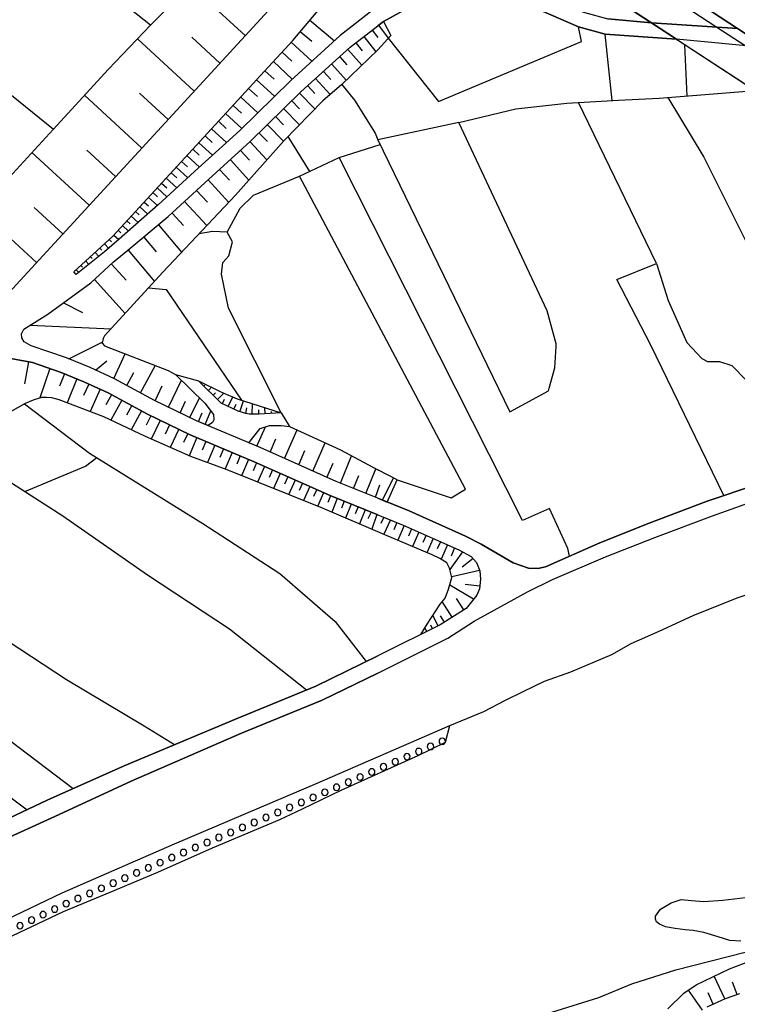
# Model space of a CAD drawing. Extents: x -10 to 410, y -24 to 273.
# Drawn here: x 265 to 335, y 108 to 204 of the extents above; entities that cross this region are included whole.
import ezdxf

# ---------------------------------------------------------------- set-up
doc = ezdxf.new("R2010")
doc.units = 0
for name, color, linetype in [('05_DM_LINE', 7, 'Continuous'), ('07_HODO_POLY', 1, 'Continuous'), ('08_ROAD_LINE', 3, 'Continuous'), ('09_ROAD_POLY', 5, 'Continuous'), ('13_KASEN_POLY', 253, 'Continuous')]:
    doc.layers.add(name, color=color, linetype=linetype)

msp = doc.modelspace()

# ---------------------------------------------------------------- linework, layer by layer
at = {"layer": '05_DM_LINE', "color": 253}
for p, q in [((307.88336, 221.232663), (399.647268, 161.251312)), ((277.828692, 203.69351), (257.038574, 220.330393)), ((305.713295, 217.693517), (399.647268, 156.292269)), ((239.473066, 216.822424), (268.35778, 193.54133)), ((287.083596, 202.677896), (281.728196, 207.607655)), ((293.413615, 204.193566), (295.82277, 202.178012)), ((300.048524, 203.638905), (300.588371, 204.060757)), ((292.473104, 203.06857), (293.598272, 202.123235)), ((299.487663, 203.201378), (300.043357, 202.482731)), ((300.123627, 203.697472), (301.067928, 202.420203)), ((282.107845, 197.26789), (276.567787, 202.365426)), ((284.617597, 200.002262), (281.888048, 202.513909)), ((291.58358, 202.021777), (293.598272, 200.166249)), ((297.907742, 201.970962), (298.518213, 201.185825)), ((298.688056, 202.580227), (299.843197, 201.095908)), ((322.93326, 196.345983), (322.258366, 202.830341)), ((290.693023, 201.060768), (291.65765, 200.170211)), ((297.107791, 201.318633), (298.492719, 199.79125)), ((330.273036, 196.775586), (330.03877, 201.7913)), ((289.848286, 200.13886), (291.687967, 198.435777)), ((296.333678, 200.615489), (297.032688, 199.838104)), ((289.018018, 199.240552), (289.918566, 198.41614)), ((294.748589, 199.181813), (295.463447, 198.392714)), ((295.543373, 199.900632), (296.973088, 198.318644)), ((288.213243, 198.365498), (289.963352, 196.756121)), ((293.968275, 198.478669), (295.378353, 196.916146)), ((287.428106, 197.51387), (288.282834, 196.728733)), ((293.197607, 197.783449), (293.893172, 197.013987)), ((327.538664, 196.572498), (336.902778, 197.30682)), ((276.987744, 191.701305), (271.398077, 196.845866)), ((279.55813, 194.498206), (276.763124, 197.068591)), ((286.663639, 196.681879), (288.328654, 195.146745)), ((291.638357, 196.302919), (292.398001, 195.533457)), ((292.413504, 197.056878), (293.907642, 195.537419)), ((285.913642, 195.865392), (286.728063, 195.115394)), ((290.862866, 195.533457), (292.393178, 193.978685)), ((327.25341, 180.435843), (319.657663, 196.158397)), ((284.482894, 194.310792), (285.242537, 193.607648)), ((285.183282, 195.072503), (286.772849, 193.61161)), ((290.072906, 194.756071), (290.848052, 193.970934)), ((283.813167, 193.58026), (285.268031, 192.240462)), ((289.272955, 193.970934), (290.843229, 192.377233)), ((283.16859, 192.881078), (283.8676, 192.240462)), ((287.588303, 192.318666), (289.203708, 190.533417)), ((288.447854, 193.16237), (289.263308, 192.338131)), ((293.398112, 189.420135), (291.278, 192.822511)), ((300.048524, 192.498328), (310.732799, 170.478655)), ((274.418392, 188.908366), (271.62373, 191.478752)), ((281.973142, 191.580382), (282.608073, 190.990409)), ((282.558119, 192.217036), (283.893094, 190.990409)), ((286.647792, 191.463076), (287.503554, 190.517742)), ((296.263053, 190.783359), (300.273145, 192.037374)), ((271.848006, 186.111637), (266.258339, 191.252237)), ((281.407802, 190.970945), (282.628399, 189.845949)), ((285.648025, 190.556844), (287.4536, 188.560756)), ((280.358081, 189.826484), (281.478082, 188.795194)), ((280.873467, 190.388896), (281.458445, 189.8537)), ((284.593137, 189.603758), (285.548462, 188.545081)), ((279.388287, 188.771768), (280.423193, 187.822472)), ((279.862676, 189.291288), (280.402867, 188.795194)), ((283.48795, 188.603819), (285.487828, 186.392757)), ((278.498419, 187.803007), (279.447887, 186.927953)), ((278.93319, 188.275674), (279.42825, 187.822472)), ((282.348313, 187.560817), (283.398033, 186.420146)), ((277.647824, 186.881099), (278.522879, 186.076325)), ((278.072949, 187.342053), (278.527702, 186.920201)), ((266.708613, 180.521625), (261.112744, 185.666187)), ((269.272797, 183.318526), (266.482959, 185.888912)), ((276.803087, 185.963154), (277.583401, 185.248296)), ((277.228212, 186.420146), (277.638178, 186.041185)), ((281.173535, 186.478712), (283.338433, 184.123301)), ((275.95835, 185.041246), (276.643235, 184.412344)), ((276.383474, 185.5022), (276.748655, 185.166303)), ((279.953627, 185.353716), (281.072938, 184.131052)), ((274.688143, 183.662347), (274.958583, 183.412405)), ((275.112923, 184.123301), (275.6979, 183.580353)), ((275.53288, 184.580292), (275.85293, 184.291249)), ((278.623475, 184.205294), (280.87829, 181.517775)), ((273.813089, 182.771617), (274.027718, 182.537351)), ((274.263363, 183.201393), (274.758423, 182.752153)), ((277.193072, 183.006056), (278.388175, 181.576341)), ((272.893248, 181.927913), (273.093408, 181.713112)), ((273.353168, 182.345976), (273.767958, 181.896735)), ((271.973063, 181.080248), (272.143251, 180.896796)), ((272.432983, 181.5021), (272.798508, 181.103674)), ((275.668617, 181.728787), (278.223155, 178.677983)), ((271.053223, 180.232582), (271.187926, 180.080309)), ((271.513143, 180.658396), (271.818034, 180.322499)), ((274.027718, 180.36539), (275.458466, 178.787364)), ((270.593302, 179.81073), (270.838249, 179.541151)), ((272.367871, 178.865396), (275.36786, 175.552936)), ((269.338254, 176.591977), (271.218243, 175.650605)), ((266.088496, 174.388839), (274.003602, 174.056904)), ((269.857775, 171.107558), (273.133371, 172.740533)), ((274.253372, 169.181921), (275.373717, 171.615365)), ((265.933122, 170.818514), (265.532802, 168.658439)), ((272.468123, 170.00616), (273.578478, 170.920144)), ((276.867855, 167.775633), (278.322719, 170.478655)), ((310.732799, 170.478655), (312.947651, 165.943532)), ((268.02774, 170.162396), (267.048299, 167.295215)), ((269.453665, 169.650627), (268.958605, 168.447427)), ((275.518066, 168.506166), (276.20364, 169.76776)), ((280.293658, 169.576385), (282.532625, 168.966947)), ((270.657726, 169.150571), (269.692754, 166.818586)), ((271.818034, 168.650688), (271.303337, 167.525692)), ((278.293435, 167.013923), (278.99279, 168.467064)), ((279.608084, 166.381059), (280.873467, 169.013973)), ((282.612896, 168.892878), (282.643213, 168.916305)), ((283.06317, 168.451389), (283.147919, 168.537344)), ((283.508276, 168.013862), (283.81799, 168.330294)), ((272.942858, 168.138919), (271.942746, 165.963169)), ((274.022895, 167.611475), (273.473058, 166.603784)), ((283.953727, 167.576335), (284.183171, 167.806812)), ((284.398145, 167.138808), (285.008271, 167.76392)), ((285.433051, 166.467014), (285.873679, 167.396673)), ((275.032652, 167.068528), (273.982932, 165.123254)), ((276.008303, 166.541256), (275.492573, 165.595921)), ((280.732907, 165.838112), (281.273098, 166.963108)), ((281.693056, 165.377158), (282.617719, 167.302966)), ((284.867711, 166.736593), (285.083374, 167.185833)), ((285.998736, 166.201397), (286.228179, 166.681816)), ((286.572689, 165.951455), (286.913753, 167.021674)), ((287.788463, 165.713055), (287.798454, 166.736593)), ((276.953638, 166.025697), (275.95835, 164.193595)), ((277.878301, 165.545106), (277.433195, 164.623199)), ((282.522979, 164.986484), (282.878513, 165.83036)), ((283.173413, 164.713116), (283.728073, 166.017773)), ((287.168346, 165.767832), (287.258263, 166.322492)), ((288.413748, 165.705303), (288.418571, 166.123193)), ((289.038688, 165.740443), (289.003548, 166.345919)), ((289.663628, 165.775583), (289.652949, 165.963169)), ((290.282712, 165.818647), (290.277889, 165.93578)), ((290.598283, 165.83036), (291.428206, 164.502104)), ((278.803309, 165.10379), (277.923432, 163.27565)), ((279.713504, 164.662301), (279.282867, 163.767782)), ((288.223234, 162.576468), (289.063148, 164.482639)), ((280.60785, 164.232697), (279.763113, 162.467086)), ((281.492551, 163.806883), (281.072938, 162.943542)), ((290.928323, 161.381019), (292.163734, 164.166207)), ((282.373462, 163.420171), (281.623465, 161.646636)), ((283.258162, 163.045173), (282.892982, 162.17787)), ((284.128394, 162.681887), (283.413536, 160.982594)), ((289.532715, 162.00217), (290.103223, 163.295114)), ((293.697835, 160.146642), (294.918433, 162.908403)), ((284.977954, 162.322564), (284.628277, 161.490401)), ((285.808222, 161.970992), (285.123682, 160.353692)), ((286.61782, 161.627171), (286.282612, 160.826359)), ((292.31773, 160.763831), (292.928201, 162.146692)), ((296.402924, 158.963079), (297.487785, 161.650598)), ((287.41846, 161.291275), (286.748389, 159.701363)), ((288.213243, 160.951416), (287.862877, 160.170068)), ((288.992524, 160.603806), (288.307983, 159.072461)), ((295.072773, 159.537377), (295.678076, 160.912314)), ((289.758369, 160.263947), (289.423505, 159.51395)), ((290.508366, 159.927878), (289.853109, 158.447521)), ((297.678299, 158.447521), (298.192996, 159.728752)), ((298.888216, 157.96314), (299.867657, 160.38108)), ((291.248717, 159.595943), (290.928323, 158.873334)), ((291.978044, 159.275549), (291.338289, 157.846007)), ((292.688078, 158.955328), (292.378364, 158.256146)), ((299.808057, 157.592103), (300.232837, 158.791169)), ((300.518091, 157.302888), (301.583659, 159.490523)), ((293.392944, 158.642858), (292.777995, 157.263958)), ((294.083686, 158.338139), (293.777762, 157.658421)), ((294.758236, 158.037382), (294.168435, 156.701374)), ((295.428307, 157.740415), (295.157867, 157.072411)), ((296.09321, 157.470836), (295.553364, 156.127249)), ((296.768104, 157.20143), (296.492841, 156.521712)), ((297.442999, 156.927889), (296.893161, 155.560703)), ((300.048524, 157.490473), (300.968365, 157.123226)), ((298.128573, 156.650559), (297.848142, 155.96309)), ((298.813113, 156.373229), (298.253285, 154.986578)), ((299.383276, 156.142752), (299.088376, 155.490423)), ((299.953784, 155.912275), (299.4477, 154.48256)), ((300.628334, 155.642868), (300.353071, 155.017756)), ((301.293582, 155.37329), (300.633502, 153.982677)), ((301.918522, 155.115424), (301.628445, 154.396777)), ((302.638203, 154.822419), (302.003271, 153.396666)), ((303.35306, 154.506159), (303.038523, 153.795091)), ((304.063094, 154.193517), (303.438154, 152.783439)), ((304.767961, 153.877257), (304.458591, 153.177903)), ((305.468349, 153.568576), (304.848231, 152.177964)), ((306.157712, 153.256106), (305.853166, 152.568637)), ((306.852932, 152.947426), (306.227992, 151.54131)), ((308.328467, 152.267708), (307.078586, 150.545161)), ((307.55332, 152.638917), (307.208466, 151.85378)), ((309.348215, 151.623303), (308.303318, 150.756)), ((309.992792, 150.44353), (307.27289, 149.830303)), ((310.008295, 148.920109), (308.572724, 149.088057)), ((309.407815, 147.638878), (307.067906, 149.017778)), ((307.322843, 145.881018), (306.348226, 147.408401)), ((308.438021, 146.595875), (307.723164, 147.71312)), ((305.947906, 145.025601), (305.433209, 146.06068)), ((306.562855, 145.396638), (306.178383, 146.002113)), ((242.562972, 144.275604), (265.803242, 127.080271)), ((304.828594, 144.47094), (304.648071, 144.838188)), ((305.388078, 144.752233), (305.213411, 145.103805)), ((304.268077, 144.197572), (304.263254, 144.201362)), ((307.063083, 135.275636), (306.617632, 133.63112)), ((333.928282, 108.595955), (332.913702, 110.818731)), ((335.133377, 109.041062), (334.692749, 110.252013)), ((331.763384, 107.498348), (330.398093, 109.466876)), ((332.817928, 108.088148), (332.312877, 109.193679))]:
    msp.add_line(p, q, dxfattribs=at)
for points in [[(223.072689, 205.220893), (231.56795, 197.947435), (232.742727, 197.111483), (239.72318, 191.392796), (244.49257, 187.638848), (247.237967, 185.525627), (249.798362, 184.138976), (256.433271, 180.627218), (262.223098, 186.857673), (268.338487, 193.521693), (273.753488, 199.408328), (277.828692, 203.69351), (286.477949, 212.377218)], [(294.183249, 210.396632), (260.987687, 174.306845), (256.987931, 174.088082), (256.498383, 174.330272), (255.777669, 174.517858), (253.418468, 176.427991), (248.418601, 180.572441), (244.28862, 184.013919), (240.078714, 187.963032), (238.183222, 189.592045), (233.928185, 193.252115), (229.753418, 196.978674), (224.458651, 201.822479), (221.748394, 204.216992), (221.583374, 204.763901)], [(270.362826, 179.595928), (274.178269, 183.107686), (278.612796, 187.931854), (288.593237, 198.775636), (291.73792, 202.185764), (296.683011, 208.092036), (298.598139, 210.166328)], [(300.048524, 209.14279), (300.978011, 208.400544), (300.048524, 206.045132), (299.76327, 205.318561), (296.383287, 202.685819), (291.508477, 198.275581), (286.563043, 193.412311), (282.147808, 189.412383), (278.588336, 186.138854), (274.793563, 182.783331), (273.367638, 181.556877), (270.598126, 179.353738), (270.362826, 179.595928)], [(300.588371, 204.060757), (301.308051, 202.681858), (300.048524, 201.295207)], [(283.46349, 164.592021), (282.353136, 165.060726), (278.237969, 167.037349), (274.328475, 169.150571), (271.937923, 170.25214), (269.643145, 171.197475), (266.203562, 172.388961), (265.498695, 172.771711), (265.273041, 173.166174), (265.242725, 173.537383), (265.473201, 174.002127), (267.822757, 175.482657), (272.008203, 178.541212), (274.213409, 180.537301), (275.643123, 181.713112), (279.578456, 185.013858), (283.15791, 188.306852), (287.593126, 192.322456), (292.538561, 197.185725), (297.348258, 201.537397), (300.048524, 203.638905)], [(301.067928, 202.420203), (305.987869, 196.228677), (319.938094, 202.115484), (319.648017, 203.537275)], [(300.048524, 201.295207), (296.548307, 197.908333), (294.663496, 196.310843), (290.878369, 192.412373), (286.138262, 187.080226), (279.058247, 179.588177), (273.362815, 173.357722), (273.213298, 173.103646), (273.107878, 172.650616), (273.362815, 172.396712), (279.583624, 169.986523), (280.293658, 169.576385), (283.152743, 166.775694), (283.987834, 165.677915), (284.022974, 165.150643), (283.913764, 164.900529), (283.46349, 164.592021)], [(296.548307, 197.908333), (297.773039, 196.373199), (299.77774, 193.150656), (300.048524, 192.498328)], [(307.963287, 194.201411), (313.527805, 195.525705), (318.498389, 196.092079), (323.5582, 196.381123), (327.538664, 196.572498)], [(328.378578, 196.638816), (331.878451, 190.806958), (336.538631, 181.486597), (340.168384, 176.123272), (340.883241, 173.275556), (341.703518, 169.982562)], [(312.947651, 165.943532), (316.732777, 167.97097), (316.777908, 168.232625), (317.338425, 170.236637), (317.468305, 172.310757), (317.468305, 172.572412), (316.673522, 175.435803), (316.593251, 175.802878), (307.963287, 194.201411), (300.048524, 192.498328)], [(301.942982, 159.3069), (307.218457, 157.525613), (308.607864, 158.377241), (292.388354, 188.947468), (296.263053, 190.783359)], [(318.758149, 151.838105), (318.60312, 152.595854), (316.817871, 156.490534), (314.178239, 155.318513), (296.263053, 190.783359)], [(285.328665, 183.486475), (286.593359, 185.830345), (287.898017, 187.092112), (292.388354, 188.947468)], [(290.598283, 165.83036), (285.458545, 176.052992), (284.793641, 179.365451), (284.913531, 180.517836), (285.483005, 181.181878), (285.848185, 182.537351), (285.328665, 183.486475), (283.893094, 183.560716), (282.598082, 183.33024)], [(333.853179, 157.75609), (326.668433, 172.506094), (323.402827, 178.845931), (327.25341, 180.435843)], [(327.25341, 180.435843), (328.418541, 176.810741), (330.223082, 172.705221), (331.683114, 171.131156), (332.248454, 170.853654), (333.428399, 170.853654), (334.612823, 170.455229), (336.072854, 168.998298), (337.933206, 165.677915), (338.423443, 163.263936)], [(277.643001, 178.037367), (279.383464, 177.888883), (286.728063, 167.080241)], [(300.048524, 155.873345), (295.383176, 157.75609), (287.958651, 161.060798), (281.733019, 163.69354), (277.553084, 165.701341), (273.697678, 167.787347), (271.338477, 168.877203), (269.107777, 169.791187), (266.313116, 170.748234), (263.473324, 171.271716), (262.458398, 171.146659), (261.897881, 170.982673), (261.298435, 170.502254), (257.322795, 165.377158), (255.383206, 163.545228), (233.578507, 141.013959), (227.628483, 134.36148), (223.362766, 129.693548), (217.138167, 123.088094)], [(290.598283, 165.83036), (288.437863, 165.705303), (287.482883, 165.713055), (287.152843, 165.767832), (286.402846, 166.00606), (284.748511, 166.791197), (282.532625, 168.966947)], [(282.532625, 168.966947), (284.768148, 167.861589), (286.303282, 167.217011), (290.598283, 165.83036)], [(300.048524, 154.228657), (294.638346, 156.513961), (285.343134, 160.271699), (281.772982, 161.580318), (277.362915, 163.525591), (273.298391, 165.447438), (268.918641, 167.111591), (268.21343, 167.310718), (267.688053, 167.338106), (267.192993, 167.342068), (266.397865, 167.080241), (265.617551, 166.756057), (263.083339, 165.34598), (258.822789, 161.8654), (253.668582, 156.256095), (247.458453, 149.525585), (237.233065, 138.556917), (232.072656, 132.556939), (226.383426, 126.068618), (223.178109, 122.83798), (215.682959, 115.146804)], [(265.553128, 166.720917), (271.893137, 161.908464), (282.96843, 155.045144), (290.473226, 150.142773), (295.89305, 145.463128), (298.918533, 141.545193)], [(287.458423, 162.900651), (288.558097, 164.322442), (289.473115, 164.607696), (290.6286, 164.607696), (291.428206, 164.502104), (296.402924, 162.232647), (300.048524, 160.287374)], [(300.048524, 157.490473), (295.973321, 159.138951), (288.543628, 162.443659), (287.458423, 162.900651)], [(293.072895, 138.756044), (285.567754, 144.717093), (277.563075, 149.978787), (269.298291, 155.75225), (259.2331, 162.205259)], [(265.567942, 158.146764), (271.487994, 160.615519), (272.588357, 161.478688)], [(300.968365, 157.123226), (301.942982, 159.3069), (300.048524, 160.287374)], [(300.048524, 155.873345), (302.52796, 154.873234), (307.96811, 152.451332), (309.178372, 151.82243), (309.673432, 151.220916), (309.998649, 150.420104), (310.083398, 149.588113), (309.973155, 148.646741), (309.718218, 148.033341), (309.458458, 147.697445), (308.663675, 146.740397), (306.133252, 145.123269), (304.24844, 144.185687)], [(304.24844, 144.185687), (304.878548, 145.213186), (306.133252, 147.138822), (306.612809, 147.728795), (306.953529, 148.631066), (307.29356, 149.7521), (307.043446, 150.681931), (306.793332, 151.201451), (306.112926, 151.61159), (305.358105, 151.963162), (300.727897, 153.935824), (300.048524, 154.228657)], [(280.173424, 133.416146), (277.218221, 135.252209), (269.628331, 139.771658), (258.312915, 147.177924), (250.432948, 152.752089)], [(270.298402, 129.131136), (258.902715, 137.752143), (252.253337, 142.185809), (245.078581, 146.970874)], [(307.063083, 135.275636), (293.848041, 129.537313), (280.143107, 123.705455), (269.173234, 118.920218), (263.75341, 116.322616), (259.458409, 114.16633), (254.873676, 111.580442), (249.008401, 107.712977), (240.833534, 101.971037), (233.442771, 96.361388), (222.753328, 87.01381), (213.188021, 78.1389)], [(306.652772, 133.752215), (306.628312, 133.87331), (306.558032, 133.97873), (306.458469, 134.041258), (306.33858, 134.068647), (306.218346, 134.041258), (306.117749, 133.97873), (306.048503, 133.87331), (306.027832, 133.752215), (306.048503, 133.638871), (306.117749, 133.533451), (306.218346, 133.466961), (306.33858, 133.443534), (306.458469, 133.466961), (306.558032, 133.533451), (306.628312, 133.638871), (306.652772, 133.752215)], [(306.617632, 133.63112), (303.95354, 132.330252), (296.438064, 128.966977), (292.652938, 127.142799), (290.442909, 126.092045), (283.87828, 123.318571), (278.527702, 120.943522), (273.867866, 119.002211), (269.322751, 117.115332), (263.737907, 114.48259), (260.0582, 112.713189), (255.423513, 110.181733), (253.213485, 108.830222), (247.623473, 104.630995), (242.017958, 100.732525), (233.838268, 94.46314), (233.128578, 93.337972), (228.693018, 89.412286), (227.567849, 88.908268), (219.973136, 81.89681), (212.64783, 75.416241)], [(304.357994, 132.756066), (304.333534, 132.877161), (304.268077, 132.978791), (304.163691, 133.045109), (304.043457, 133.072498), (303.928391, 133.045109), (303.822626, 132.978791), (303.758203, 132.877161), (303.733054, 132.756066), (303.758203, 132.638932), (303.822626, 132.537302), (303.928391, 132.470984), (304.043457, 132.447557), (304.163691, 132.470984), (304.268077, 132.537302), (304.333534, 132.638932), (304.357994, 132.756066)], [(305.503488, 133.256121), (305.477995, 133.377216), (305.413572, 133.478674), (305.312975, 133.545165), (305.192741, 133.568591), (305.072852, 133.545165), (304.973288, 133.478674), (304.903008, 133.377216), (304.878548, 133.256121), (304.903008, 133.138816), (304.973288, 133.037358), (305.072852, 132.967078), (305.192741, 132.943651), (305.312975, 132.967078), (305.413572, 133.037358), (305.477995, 133.138816), (305.503488, 133.256121)], [(302.062872, 131.763878), (302.043579, 131.881011), (301.973299, 131.982642), (301.873736, 132.052922), (301.753502, 132.076348), (301.633268, 132.052922), (301.532671, 131.982642), (301.463425, 131.881011), (301.437931, 131.763878), (301.463425, 131.642783), (301.532671, 131.541325), (301.633268, 131.470873), (301.753502, 131.451408), (301.873736, 131.470873), (301.973299, 131.541325), (302.043579, 131.642783), (302.062872, 131.763878)], [(303.213534, 132.263934), (303.18804, 132.381067), (303.11776, 132.482697), (303.018197, 132.545226), (302.897963, 132.572442), (302.777729, 132.545226), (302.678166, 132.482697), (302.607886, 132.381067), (302.588249, 132.263934), (302.607886, 132.142839), (302.678166, 132.037419), (302.777729, 131.970928), (302.897963, 131.947502), (303.018197, 131.970928), (303.11776, 132.037419), (303.18804, 132.142839), (303.213534, 132.263934)], [(299.772917, 130.767729), (299.748456, 130.888824), (299.678177, 130.986492), (299.578613, 131.056944), (299.458379, 131.076409), (299.33849, 131.056944), (299.237893, 130.986492), (299.168647, 130.888824), (299.147976, 130.767729), (299.168647, 130.646634), (299.237893, 130.545176), (299.33849, 130.478685), (299.458379, 130.451469), (299.578613, 130.478685), (299.678177, 130.545176), (299.748456, 130.646634), (299.772917, 130.767729)], [(300.918411, 131.263822), (300.893262, 131.381128), (300.828494, 131.486548), (300.723074, 131.553038), (300.608008, 131.576465), (300.487774, 131.553038), (300.383388, 131.486548), (300.317931, 131.381128), (300.293471, 131.263822), (300.317931, 131.146689), (300.383388, 131.041269), (300.487774, 130.978741), (300.608008, 130.951352), (300.723074, 130.978741), (300.828494, 131.041269), (300.893262, 131.146689), (300.918411, 131.263822)], [(297.478139, 129.771752), (297.453678, 129.892847), (297.388222, 129.990515), (297.288658, 130.056833), (297.168424, 130.08026), (297.048535, 130.056833), (296.942771, 129.990515), (296.878347, 129.892847), (296.853198, 129.771752), (296.878347, 129.650656), (296.942771, 129.545064), (297.048535, 129.482708), (297.168424, 129.45532), (297.288658, 129.482708), (297.388222, 129.545064), (297.453678, 129.650656), (297.478139, 129.771752)], [(298.623633, 130.267845), (298.602962, 130.38894), (298.532682, 130.486609), (298.433119, 130.556889), (298.312885, 130.580315), (298.192996, 130.556889), (298.093433, 130.486609), (298.022808, 130.38894), (297.998692, 130.267845), (298.022808, 130.14675), (298.093433, 130.04512), (298.192996, 129.982591), (298.312885, 129.955375), (298.433119, 129.982591), (298.532682, 130.04512), (298.602962, 130.14675), (298.623633, 130.267845)], [(295.188184, 128.77164), (295.163723, 128.892735), (295.093443, 128.998328), (294.992847, 129.060856), (294.873646, 129.088072), (294.753413, 129.060856), (294.652816, 128.998328), (294.583569, 128.892735), (294.562899, 128.77164), (294.583569, 128.658469), (294.652816, 128.552877), (294.753413, 128.486559), (294.873646, 128.463132), (294.992847, 128.486559), (295.093443, 128.552877), (295.163723, 128.658469), (295.188184, 128.77164)], [(296.333678, 129.271696), (296.308184, 129.392791), (296.242727, 129.49046), (296.138341, 129.560739), (296.018107, 129.588128), (295.897873, 129.560739), (295.79831, 129.49046), (295.732853, 129.392791), (295.708393, 129.271696), (295.732853, 129.150601), (295.79831, 129.052932), (295.897873, 128.982652), (296.018107, 128.963188), (296.138341, 128.982652), (296.242727, 129.052932), (296.308184, 129.150601), (296.333678, 129.271696)], [(292.888238, 127.787377), (292.862744, 127.908472), (292.798321, 128.013892), (292.692901, 128.07642), (292.572667, 128.103809), (292.458634, 128.07642), (292.35287, 128.013892), (292.288447, 127.908472), (292.263298, 127.787377), (292.288447, 127.666281), (292.35287, 127.568613), (292.458634, 127.502123), (292.572667, 127.478696), (292.692901, 127.502123), (292.798321, 127.568613), (292.862744, 127.666281), (292.888238, 127.787377)], [(294.038555, 128.275547), (294.013062, 128.396642), (293.947949, 128.498272), (293.843218, 128.568552), (293.728152, 128.591979), (293.607918, 128.568552), (293.503532, 128.498272), (293.438075, 128.396642), (293.413615, 128.275547), (293.438075, 128.158413), (293.503532, 128.056783), (293.607918, 127.990465), (293.728152, 127.967038), (293.843218, 127.990465), (293.947949, 128.056783), (294.013062, 128.158413), (294.038555, 128.275547)], [(290.588292, 126.810692), (290.563143, 126.931787), (290.49872, 127.033417), (290.392955, 127.095946), (290.273066, 127.123334), (290.152832, 127.095946), (290.053269, 127.033417), (289.987812, 126.931787), (289.963352, 126.810692), (289.987812, 126.693559), (290.053269, 126.588139), (290.152832, 126.521648), (290.273066, 126.498222), (290.392955, 126.521648), (290.49872, 126.588139), (290.563143, 126.693559), (290.588292, 126.810692)], [(291.73792, 127.302996), (291.71346, 127.416168), (291.648003, 127.52176), (291.543617, 127.588078), (291.423383, 127.611504), (291.307973, 127.588078), (291.203586, 127.52176), (291.138129, 127.416168), (291.112636, 127.302996), (291.138129, 127.181901), (291.203586, 127.076481), (291.307973, 127.013953), (291.423383, 126.986564), (291.543617, 127.013953), (291.648003, 127.076481), (291.71346, 127.181901), (291.73792, 127.302996)], [(288.288691, 125.830218), (288.263197, 125.951313), (288.192917, 126.052943), (288.093354, 126.123223), (287.97312, 126.14286), (287.852886, 126.123223), (287.753323, 126.052943), (287.687866, 125.951313), (287.663751, 125.830218), (287.687866, 125.713085), (287.753323, 125.611627), (287.852886, 125.541174), (287.97312, 125.517748), (288.093354, 125.541174), (288.192917, 125.611627), (288.263197, 125.713085), (288.288691, 125.830218)], [(289.437975, 126.322522), (289.413515, 126.443617), (289.348058, 126.541286), (289.242638, 126.611565), (289.123437, 126.63103), (289.003548, 126.611565), (288.902951, 126.541286), (288.838528, 126.443617), (288.813034, 126.322522), (288.838528, 126.201427), (288.902951, 126.103758), (289.003548, 126.033478), (289.123437, 126.00609), (289.242638, 126.033478), (289.348058, 126.103758), (289.413515, 126.201427), (289.437975, 126.322522)], [(285.987712, 124.853706), (285.963251, 124.970839), (285.892971, 125.072469), (285.793408, 125.142749), (285.673519, 125.166176), (285.553285, 125.142749), (285.453722, 125.072469), (285.383442, 124.970839), (285.362771, 124.853706), (285.383442, 124.73261), (285.453722, 124.631152), (285.553285, 124.5607), (285.673519, 124.541235), (285.793408, 124.5607), (285.892971, 124.631152), (285.963251, 124.73261), (285.987712, 124.853706)], [(287.138373, 125.342048), (287.11288, 125.463143), (287.043633, 125.560811), (286.943037, 125.631091), (286.822803, 125.65848), (286.703602, 125.631091), (286.603006, 125.560811), (286.538582, 125.463143), (286.513089, 125.342048), (286.538582, 125.220953), (286.603006, 125.123284), (286.703602, 125.053004), (286.822803, 125.033367), (286.943037, 125.053004), (287.043633, 125.123284), (287.11288, 125.220953), (287.138373, 125.342048)], [(283.68811, 123.877021), (283.66365, 123.990365), (283.59337, 124.095785), (283.492773, 124.162275), (283.373573, 124.185701), (283.253339, 124.162275), (283.152743, 124.095785), (283.083496, 123.990365), (283.06317, 123.877021), (283.083496, 123.756098), (283.152743, 123.650678), (283.253339, 123.587977), (283.373573, 123.560761), (283.492773, 123.587977), (283.59337, 123.650678), (283.66365, 123.756098), (283.68811, 123.877021)], [(284.838428, 124.361401), (284.812934, 124.482669), (284.742654, 124.588089), (284.643091, 124.650617), (284.522857, 124.678006), (284.402968, 124.650617), (284.303404, 124.588089), (284.23278, 124.482669), (284.213487, 124.361401), (284.23278, 124.240479), (284.303404, 124.142638), (284.402968, 124.076492), (284.522857, 124.053065), (284.643091, 124.076492), (284.742654, 124.142638), (284.812934, 124.240479), (284.838428, 124.361401)], [(281.383341, 122.896547), (281.362671, 123.017814), (281.293424, 123.11531), (281.192828, 123.185935), (281.072938, 123.205227), (280.953738, 123.185935), (280.853141, 123.11531), (280.782861, 123.017814), (280.758401, 122.896547), (280.782861, 122.775624), (280.853141, 122.678128), (280.953738, 122.607503), (281.072938, 122.580287), (281.192828, 122.607503), (281.293424, 122.678128), (281.362671, 122.775624), (281.383341, 122.896547)], [(282.538482, 123.388851), (282.513333, 123.505984), (282.443053, 123.607614), (282.343145, 123.670315), (282.223256, 123.697531), (282.103022, 123.670315), (282.003459, 123.607614), (281.933179, 123.505984), (281.913542, 123.388851), (281.933179, 123.267928), (282.003459, 123.162164), (282.103022, 123.096018), (282.223256, 123.072591), (282.343145, 123.096018), (282.443053, 123.162164), (282.513333, 123.267928), (282.538482, 123.388851)], [(279.093387, 121.90057), (279.067893, 122.021837), (278.998646, 122.127257), (278.89805, 122.193747), (278.777816, 122.217174), (278.657582, 122.193747), (278.558019, 122.127257), (278.487739, 122.021837), (278.468446, 121.90057), (278.487739, 121.783436), (278.558019, 121.681806), (278.657582, 121.615316), (278.777816, 121.591889), (278.89805, 121.615316), (278.998646, 121.681806), (279.067893, 121.783436), (279.093387, 121.90057)], [(280.237847, 122.400453), (280.213387, 122.52172), (280.143107, 122.623351), (280.043544, 122.693631), (279.92331, 122.717057), (279.803076, 122.693631), (279.703513, 122.623351), (279.633233, 122.52172), (279.612907, 122.400453), (279.633233, 122.28332), (279.703513, 122.182034), (279.803076, 122.115544), (279.92331, 122.092117), (280.043544, 122.115544), (280.143107, 122.182034), (280.213387, 122.28332), (280.237847, 122.400453)], [(276.798264, 120.900458), (276.777938, 121.021726), (276.708691, 121.127146), (276.608095, 121.193636), (276.487861, 121.217063), (276.367627, 121.193636), (276.268064, 121.127146), (276.197784, 121.021726), (276.173324, 120.900458), (276.197784, 120.783325), (276.268064, 120.681695), (276.367627, 120.615549), (276.487861, 120.592122), (276.608095, 120.615549), (276.708691, 120.681695), (276.777938, 120.783325), (276.798264, 120.900458)], [(277.942725, 121.400686), (277.923432, 121.521609), (277.853152, 121.627029), (277.753589, 121.693519), (277.633355, 121.716946), (277.513121, 121.693519), (277.413558, 121.627029), (277.343278, 121.521609), (277.317784, 121.400686), (277.343278, 121.283553), (277.413558, 121.181923), (277.513121, 121.115432), (277.633355, 121.092006), (277.753589, 121.115432), (277.853152, 121.181923), (277.923432, 121.283553), (277.942725, 121.400686)], [(274.508309, 119.908271), (274.482815, 120.021615), (274.418392, 120.127035), (274.312972, 120.193525), (274.192738, 120.216951), (274.078706, 120.193525), (273.973286, 120.127035), (273.907829, 120.021615), (273.883369, 119.908271), (273.907829, 119.787348), (273.973286, 119.681928), (274.078706, 119.615438), (274.192738, 119.592011), (274.312972, 119.615438), (274.418392, 119.681928), (274.482815, 119.787348), (274.508309, 119.908271)], [(275.65277, 120.400575), (275.628309, 120.521842), (275.562853, 120.627262), (275.463289, 120.693753), (275.3434, 120.717179), (275.223166, 120.693753), (275.117746, 120.627262), (275.053323, 120.521842), (275.027829, 120.400575), (275.053323, 120.287231), (275.117746, 120.181812), (275.223166, 120.115321), (275.3434, 120.091895), (275.463289, 120.115321), (275.562853, 120.181812), (275.628309, 120.287231), (275.65277, 120.400575)], [(273.362815, 119.408388), (273.338354, 119.521731), (273.272898, 119.627151), (273.168511, 119.693641), (273.048277, 119.717068), (272.928388, 119.693641), (272.82848, 119.627151), (272.763368, 119.521731), (272.737874, 119.408388), (272.763368, 119.287465), (272.82848, 119.1817), (272.928388, 119.115554), (273.048277, 119.092128), (273.168511, 119.115554), (273.272898, 119.1817), (273.338354, 119.287465), (273.362815, 119.408388)], [(271.07286, 118.408276), (271.0484, 118.525754), (270.97812, 118.62704), (270.878556, 118.69353), (270.758322, 118.716957), (270.638089, 118.69353), (270.538525, 118.62704), (270.468245, 118.525754), (270.447919, 118.408276), (270.468245, 118.287354), (270.538525, 118.181934), (270.638089, 118.115443), (270.758322, 118.092017), (270.878556, 118.115443), (270.97812, 118.181934), (271.0484, 118.287354), (271.07286, 118.408276)], [(272.218354, 118.908504), (272.19286, 119.025637), (272.123614, 119.127268), (272.023017, 119.193414), (271.902783, 119.217185), (271.782894, 119.193414), (271.682986, 119.127268), (271.612706, 119.025637), (271.593414, 118.908504), (271.612706, 118.787237), (271.682986, 118.681817), (271.782894, 118.615327), (271.902783, 118.5919), (272.023017, 118.615327), (272.123614, 118.681817), (272.19286, 118.787237), (272.218354, 118.908504)], [(268.793585, 117.377159), (268.768091, 117.490503), (268.703668, 117.595923), (268.598248, 117.662413), (268.482837, 117.68584), (268.362948, 117.662413), (268.258217, 117.595923), (268.19276, 117.490503), (268.1683, 117.377159), (268.19276, 117.256236), (268.258217, 117.150472), (268.362948, 117.088116), (268.482837, 117.0609), (268.598248, 117.088116), (268.703668, 117.150472), (268.768091, 117.256236), (268.793585, 117.377159)], [(269.923231, 117.908393), (269.902905, 118.025526), (269.833659, 118.127157), (269.733062, 118.193647), (269.612828, 118.217074), (269.492594, 118.193647), (269.393031, 118.127157), (269.322751, 118.025526), (269.298291, 117.908393), (269.322751, 117.78747), (269.393031, 117.68584), (269.492594, 117.61556), (269.612828, 117.592133), (269.733062, 117.61556), (269.833659, 117.68584), (269.902905, 117.78747), (269.923231, 117.908393)], [(266.53877, 116.291265), (266.513276, 116.412188), (266.447819, 116.513818), (266.348256, 116.580309), (266.228022, 116.607525), (266.107788, 116.580309), (266.008225, 116.513818), (265.937945, 116.412188), (265.913485, 116.291265), (265.937945, 116.169998), (266.008225, 116.072502), (266.107788, 116.006011), (266.228022, 115.982585), (266.348256, 116.006011), (266.447819, 116.072502), (266.513276, 116.169998), (266.53877, 116.291265)], [(267.668416, 116.830423), (267.643267, 116.951345), (267.572643, 117.056765), (267.473079, 117.123256), (267.35319, 117.146682), (267.232956, 117.123256), (267.133393, 117.056765), (267.063113, 116.951345), (267.043476, 116.830423), (267.063113, 116.712945), (267.133393, 116.611659), (267.232956, 116.545169), (267.35319, 116.521742), (267.473079, 116.545169), (267.572643, 116.611659), (267.643267, 116.712945), (267.668416, 116.830423)], [(265.413601, 115.752108), (265.388108, 115.873375), (265.322651, 115.970871), (265.218264, 116.041151), (265.098031, 116.068712), (264.978141, 116.041151), (264.878578, 115.970871), (264.813121, 115.873375), (264.788661, 115.752108), (264.813121, 115.631185), (264.878578, 115.533344), (264.978141, 115.463064), (265.098031, 115.443427), (265.218264, 115.463064), (265.322651, 115.533344), (265.388108, 115.631185), (265.413601, 115.752108)], [(328.378578, 107.642697), (329.938173, 109.146826), (331.152913, 109.982606), (334.40784, 111.525665), (337.808149, 112.838246)], [(332.232951, 107.822531), (334.023022, 108.642809), (335.402783, 109.142692)]]:
    msp.add_lwpolyline(points, dxfattribs=at)
at = {"layer": '07_HODO_POLY', "color": 253}
msp.add_lwpolyline([(335.19091, 203.38104), (307.88336, 221.232663), (307.333523, 220.396711), (333.168639, 203.510059), (335.939874, 201.697422), (399.647268, 160.054658), (399.647268, 161.250795), (338.075833, 201.498295)], close=True, dxfattribs=at)
at = {"layer": '08_ROAD_LINE', "color": 253}
for p, q in [((307.88336, 221.232663), (335.19091, 203.38104)), ((326.79349, 203.912273), (329.213325, 202.330286)), ((329.213325, 202.330286), (399.647268, 156.292097))]:
    msp.add_line(p, q, dxfattribs=at)
for points in [[(256.498383, 174.330272), (256.987931, 174.088082), (260.987687, 174.306845), (294.183249, 210.396632), (298.048302, 214.580356), (299.75328, 216.771781), (300.048524, 217.455288)], [(305.402892, 217.21706), (305.713295, 217.693517), (326.79349, 203.912273)], [(300.048524, 205.478758), (299.76327, 205.318561), (296.383287, 202.685819), (291.508477, 198.275581), (286.563043, 193.412311), (282.147808, 189.412383), (278.588336, 186.138854), (274.793563, 182.783331), (273.367638, 181.556877), (270.598126, 179.353738), (270.362826, 179.595928), (274.178269, 183.107686), (278.612796, 187.931854), (288.593237, 198.775636), (291.73792, 202.185764), (296.683011, 208.092036), (300.048524, 211.736602)], [(300.048524, 205.478758), (303.208366, 207.216981), (306.242806, 208.088074), (309.213512, 208.310799), (311.288493, 208.193666), (313.253575, 207.810744), (316.532617, 206.517799), (320.143077, 204.955276), (322.518126, 204.318623), (326.79349, 203.912273)], [(329.213325, 202.330286), (322.258366, 202.830341), (319.648017, 203.537275), (315.958664, 205.131148), (312.828795, 206.365526), (311.098324, 206.701423), (309.223158, 206.810805), (306.508423, 206.603754), (303.782663, 205.822407), (300.588371, 204.060757), (300.048524, 203.638905)], [(300.048524, 157.490473), (295.973321, 159.138951), (288.543628, 162.443659), (282.353136, 165.060726), (278.237969, 167.037349), (274.328475, 169.150571), (271.937923, 170.25214), (269.643145, 171.197475), (266.203562, 172.388961), (265.498695, 172.771711), (265.273041, 173.166174), (265.242725, 173.537383), (265.473201, 174.002127), (267.822757, 175.482657), (272.008203, 178.541212), (274.213409, 180.537301), (275.643123, 181.713112), (279.578456, 185.013858), (283.15791, 188.306852), (287.593126, 192.322456), (292.538561, 197.185725), (297.348258, 201.537397), (300.048524, 203.638905)], [(300.048524, 140.427949), (300.973188, 140.881151), (306.873603, 143.818612), (309.473272, 145.478803), (314.652973, 148.3732), (317.103125, 149.552973), (322.303152, 151.763863), (327.098036, 153.65057), (332.723188, 155.78739), (337.652775, 157.541288), (346.92835, 161.65835), (355.898001, 165.79522), (364.553114, 169.736582), (372.562961, 173.443505)], [(300.048524, 155.873345), (295.383176, 157.75609), (287.958651, 161.060798), (281.733019, 163.69354), (277.553084, 165.701341), (273.697678, 167.787347), (271.338477, 168.877203), (269.107777, 169.791187), (266.313116, 170.748234), (263.473324, 171.271716), (262.458398, 171.146659), (261.897881, 170.982673), (261.298435, 170.502254), (257.322795, 165.377158), (255.383206, 163.545228), (233.578507, 141.013959), (227.628483, 134.36148), (223.362766, 129.693548), (217.138167, 123.088094)], [(300.048524, 157.490473), (303.112937, 156.252134), (308.623711, 153.803015), (310.138175, 153.013916), (313.258398, 151.185776), (314.768039, 150.677969), (315.683057, 150.623192), (316.423408, 150.806816), (321.732989, 153.150686), (326.55819, 155.052896), (332.218137, 157.20143), (336.968235, 158.810806)], [(300.048524, 155.873345), (302.52796, 154.873234), (307.96811, 152.451332), (309.178372, 151.82243), (309.673432, 151.220916), (309.998649, 150.420104), (310.083398, 149.588113), (309.973155, 148.646741), (309.718218, 148.033341), (309.458458, 147.697445), (308.663675, 146.740397), (306.133252, 145.123269), (300.308285, 142.2287), (300.048524, 142.095892)], [(216.027813, 94.36151), (220.103016, 97.77181), (224.003554, 101.111485), (228.37848, 104.595855), (232.813007, 108.115365), (237.208605, 111.291398), (241.947678, 114.322393), (247.438127, 117.490503), (252.532734, 120.345798), (259.68303, 124.213262), (267.76798, 128.002178), (275.282766, 131.361491), (286.152732, 135.931927), (293.992735, 139.131042), (300.048524, 142.095892)], [(300.048524, 140.427949), (294.60803, 137.763856), (286.737709, 134.553027), (275.94767, 129.881133), (268.492828, 126.412267), (260.388241, 122.752197), (253.242768, 119.025637), (248.178133, 116.185845), (242.723169, 113.041162), (238.048519, 110.052886), (233.718378, 106.920261), (229.307967, 103.420044), (224.958534, 99.955311), (221.067988, 96.627005), (216.987961, 93.21326), (212.798381, 89.717177), (207.982826, 85.396682), (203.873516, 81.697339), (200.067719, 78.115473), (196.728044, 74.611466), (194.62843, 72.217125), (184.078687, 61.896653), (181.463342, 59.310764)]]:
    msp.add_lwpolyline(points, dxfattribs=at)
at = {"layer": '09_ROAD_POLY', "color": 7}
for points in [[(307.88336, 221.232663), (335.19091, 203.38104), (326.79349, 203.912273), (305.713295, 217.693517)], [(294.183249, 210.396632), (260.987687, 174.306845), (256.987931, 174.088082), (256.498383, 174.330272), (256.497694, 174.330272), (254.497472, 172.478706), (254.498505, 172.478706), (255.333596, 170.318631), (255.418346, 168.35372), (255.333596, 167.412348), (255.128613, 166.740382), (253.623451, 165.326343), (249.828678, 161.396695), (243.187912, 154.498235), (237.913471, 148.861542), (232.03855, 142.662265), (225.958645, 135.873188), (221.703608, 131.21318), (215.482799, 124.611515)], [(299.76327, 205.318561), (296.383287, 202.685819), (291.508477, 198.275581), (286.563043, 193.412311), (282.147808, 189.412383), (278.588336, 186.138854), (274.793563, 182.783331), (273.367638, 181.556877), (270.598126, 179.353738), (270.362826, 179.595928), (274.178269, 183.107686), (278.612796, 187.931854), (288.593237, 198.775636), (291.73792, 202.185764), (296.683011, 208.092036)], [(336.968235, 158.810806), (332.218137, 157.20143), (326.55819, 155.052896), (321.732989, 153.150686), (316.423408, 150.806816), (315.683057, 150.623192), (314.768039, 150.677969), (313.258398, 151.185776), (310.138175, 153.013916), (308.623711, 153.803015), (303.112937, 156.252134), (300.048524, 157.490473), (295.973321, 159.138951), (288.543628, 162.443659), (282.353136, 165.060726), (278.237969, 167.037349), (274.328475, 169.150571), (271.937923, 170.25214), (269.643145, 171.197475), (266.203562, 172.388961), (265.498695, 172.771711), (265.273041, 173.166174), (265.242725, 173.537383), (265.473201, 174.002127), (267.822757, 175.482657), (272.008203, 178.541212), (274.213409, 180.537301), (275.643123, 181.713112), (279.578456, 185.013858), (283.15791, 188.306852), (287.593126, 192.322456), (292.538561, 197.185725), (297.348258, 201.537397), (300.048524, 203.638905), (300.588371, 204.060757), (303.782663, 205.822407)], [(315.958664, 205.131148), (319.648017, 203.537275), (322.258366, 202.830341), (329.213325, 202.330286), (326.79349, 203.912273), (322.518126, 204.318623)], [(263.473324, 171.271716), (266.313116, 170.748234), (269.107777, 169.791187), (271.338477, 168.877203), (273.697678, 167.787347), (277.553084, 165.701341), (281.733019, 163.69354), (287.958651, 161.060798), (295.383176, 157.75609), (300.048524, 155.873345), (302.52796, 154.873234), (307.96811, 152.451332), (309.178372, 151.82243), (309.673432, 151.220916), (309.998649, 150.420104), (310.083398, 149.588113), (309.973155, 148.646741), (309.718218, 148.033341), (309.458458, 147.697445), (308.663675, 146.740397), (306.133252, 145.123269), (300.308285, 142.2287), (300.048524, 142.095892), (293.992735, 139.131042), (286.152732, 135.931927), (275.282766, 131.361491), (267.76798, 128.002178), (259.68303, 124.213262)], [(233.718378, 106.920261), (238.048519, 110.052886), (242.723169, 113.041162), (248.178133, 116.185845), (253.242768, 119.025637), (260.388241, 122.752197), (268.492828, 126.412267), (275.94767, 129.881133), (286.737709, 134.553027), (294.60803, 137.763856), (300.048524, 140.427949), (300.973188, 140.881151), (306.873603, 143.818612), (309.473272, 145.478803), (314.652973, 148.3732), (317.103125, 149.552973), (322.303152, 151.763863), (327.098036, 153.65057), (332.723188, 155.78739), (337.652775, 157.541288)]]:
    msp.add_lwpolyline(points, dxfattribs=at)
for points in [[(326.79349, 203.912273), (335.19091, 203.38104), (338.075833, 201.498295), (338.072732, 201.498295), (329.213325, 202.330286), (326.79349, 203.912273)], [(338.072732, 201.498295), (329.213325, 202.330286), (399.647268, 156.292097), (399.647268, 161.250795), (338.075833, 201.498295)]]:
    msp.add_lwpolyline(points, close=True, dxfattribs=at)
at = {"layer": '13_KASEN_POLY', "color": 7}
for points in [[(336.998551, 148.365449), (335.112706, 147.740508), (330.81805, 146.02554), (327.492844, 144.486616), (324.768118, 143.263951), (322.857812, 142.19356), (318.858057, 140.506152), (316.303174, 139.607671), (314.228193, 138.588095), (312.487731, 137.732678), (310.362796, 136.646784), (307.063083, 135.275636), (293.848041, 129.537313), (280.143107, 123.705455), (269.173234, 118.920218), (263.75341, 116.322616), (259.458409, 114.16633), (254.873676, 111.580442), (249.008401, 107.712977)], [(335.513026, 114.23661), (334.447803, 114.291387), (333.298519, 114.662424), (331.89292, 115.095817), (330.838376, 115.287364), (330.083556, 115.361434), (329.098258, 115.466854), (328.148101, 115.638764), (327.567947, 115.888878), (327.273047, 116.127279), (327.157636, 116.373258), (327.157636, 116.677805), (327.668544, 117.361656), (328.697938, 117.978673), (329.668422, 118.318704), (330.678179, 118.220863), (331.902911, 118.123367), (333.753271, 118.252214), (335.9633, 118.506117)], [(317.057994, 107.322648), (321.623435, 108.732726), (324.873538, 110.072523), (329.152691, 111.427824), (335.938151, 113.158295)]]:
    msp.add_lwpolyline(points, dxfattribs=at)

doc.saveas('drawing.dxf')
